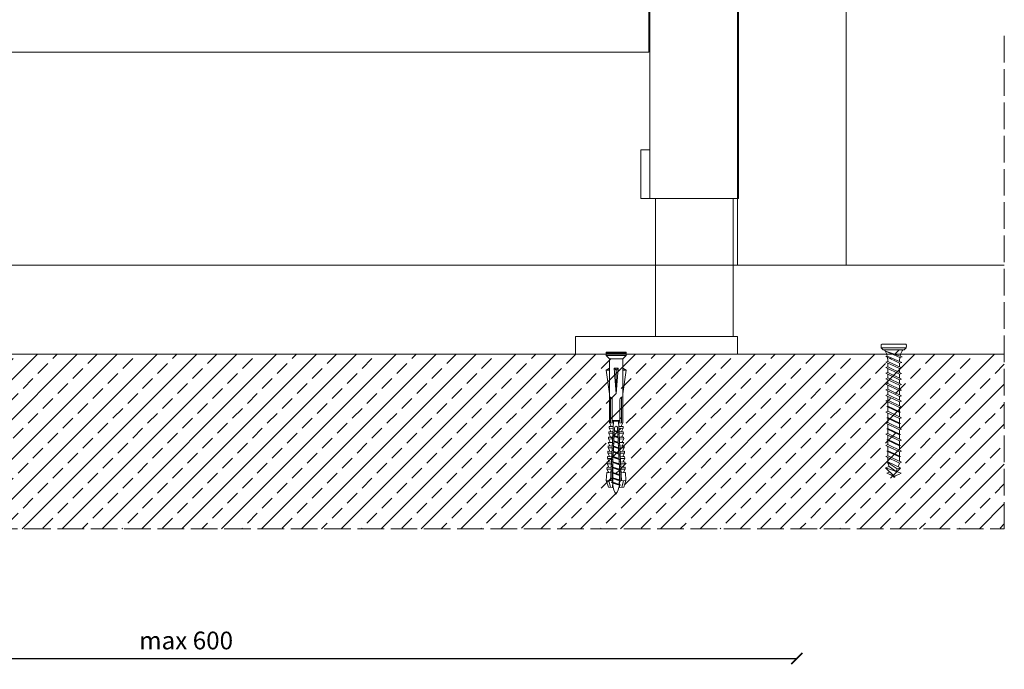
# Model space of a CAD drawing. Units: millimetres. Extents: x 17863 to 23556, y -9888 to -6231.
# Drawn here: x 19055 to 19498, y -8227 to -7934 of the extents above; entities that cross this region are included whole.
import ezdxf

# ---------------------------------------------------------------- set-up
doc = ezdxf.new("R2010")
doc.units = ezdxf.units.MM
doc.linetypes.add('ACAD_ISO02W100', pattern=[15, 12, -3])
for name, color, linetype, lineweight in [('_RIGIPS AKCESORIA', 7, 'Continuous', 5), ('_RIGIPS ELEMENTY POMOCNICZE', 8, 'Continuous', 5), ('_RIGIPS PROFIL', 7, 'Continuous', 13), ('_RIGIPS PRZERYWANA', 7, 'ACAD_ISO02W100', 5), ('_RIGIPS STROP SCIANA', 7, 'Continuous', 5), ('_RIGIPS WYMIARY', 7, 'Continuous', 13)]:
    doc.layers.add(name, color=color, linetype=linetype, lineweight=lineweight)
doc.styles.get("Standard").update_dxf_attribs({"font": 'arial.ttf'})
doc.dimstyles.new('ISO-25', dxfattribs={"dimtxt": 2.5, "dimasz": 2.5, "dimexe": 1.25, "dimexo": 0.625, "dimtad": 1, "dimtxsty": 'Standard', "dimcen": 2.5, "dimadec": 0, "dimazin": 0, "dimtfac": 1, "dimtmove": 0, "dimatfit": 3, "dimfxl": 1, "dimarcsym": 0})

# ---------------------------------------------------------------- blocks, each defined once
blk = doc.blocks.new('kolek beton 65')
at = {"layer": '_RIGIPS AKCESORIA'}
for p, q in [((-125.96, -934.72), (-126.69, -936.74)), ((-125.3, -933.58), (-125.96, -934.72)), ((-122.91, -940.73), (-125.3, -933.58)), ((-123.47, -935.41), (-124.54, -935.85)), ((-122.93, -933.94), (-123.47, -935.41)), ((-123.47, -935.41), (-120.37, -939.96)), ((-120.25, -939.63), (-122.93, -933.94)), ((-120.86, -934.33), (-122.44, -934.98)), ((-120.81, -934.33), (-120.86, -934.33)), ((-120.48, -933.42), (-120.81, -934.33)), ((-117.85, -940.54), (-120.81, -934.33)), ((-117.51, -939.63), (-120.48, -933.42)), ((-118.08, -934.33), (-120.05, -934.33)), ((-117.93, -933.94), (-118.08, -934.33)), ((-118.08, -934.33), (-115.39, -940.02)), ((-115.25, -939.63), (-117.93, -933.94)), ((-115.81, -934.33), (-117.73, -934.33)), ((-115.48, -933.42), (-115.81, -934.33)), ((-112.85, -940.54), (-115.81, -934.33)), ((-112.51, -939.63), (-115.48, -933.42)), ((-113.08, -934.33), (-115.05, -934.33)), ((-112.93, -933.94), (-113.08, -934.33)), ((-113.08, -934.33), (-110.39, -940.02)), ((-110.25, -939.63), (-112.93, -933.94)), ((-110.81, -934.33), (-112.73, -934.33)), ((-110.48, -933.42), (-110.81, -934.33)), ((-110.48, -933.42), (-110.81, -934.33)), ((-108.28, -939.63), (-110.81, -934.33)), ((-107.85, -940.54), (-110.81, -934.33)), ((-107.51, -939.63), (-110.48, -933.42)), ((-108.08, -934.33), (-110.05, -934.33)), ((-107.51, -939.63), (-110.05, -934.33)), ((-107.93, -933.94), (-108.08, -934.33)), ((-108.08, -934.33), (-105.39, -940.02)), ((-105.25, -939.63), (-107.93, -933.94)), ((-105.81, -934.33), (-107.73, -934.33)), ((-105.48, -933.42), (-105.81, -934.33)), ((-102.85, -940.54), (-105.81, -934.33)), ((-102.51, -939.63), (-105.48, -933.42)), ((-103.08, -934.33), (-105.05, -934.33)), ((-102.93, -933.94), (-103.08, -934.33)), ((-103.08, -934.33), (-100.39, -940.02)), ((-100.25, -939.63), (-102.93, -933.94)), ((-100.81, -934.33), (-102.73, -934.33)), ((-100.48, -933.42), (-100.81, -934.33)), ((-97.85, -940.54), (-100.81, -934.33)), ((-97.51, -939.63), (-100.48, -933.42)), ((-98.08, -934.33), (-100.05, -934.33)), ((-97.93, -933.94), (-98.08, -934.33)), ((-98.08, -934.33), (-95.39, -940.02)), ((-95.25, -939.63), (-97.93, -933.94)), ((-95.81, -934.33), (-97.73, -934.33)), ((-95.48, -933.42), (-95.81, -934.33)), ((-92.85, -940.54), (-95.81, -934.33)), ((-92.51, -939.63), (-95.48, -933.42)), ((-93.31, -934.33), (-95.05, -934.33)), ((-92.98, -933.42), (-93.31, -934.33)), ((-90.35, -940.54), (-93.31, -934.33)), ((-90.01, -939.63), (-92.98, -933.42)), ((-90.81, -934.33), (-92.55, -934.33)), ((-90.48, -933.42), (-90.81, -934.33)), ((-87.85, -940.54), (-90.81, -934.33)), ((-87.51, -939.63), (-90.48, -933.42)), ((-88.31, -934.33), (-90.05, -934.33)), ((-87.98, -933.42), (-88.31, -934.33)), ((-85.35, -940.54), (-88.31, -934.33)), ((-85.01, -939.63), (-87.98, -933.42)), ((-85.81, -934.33), (-87.55, -934.33)), ((-85.48, -933.42), (-85.81, -934.33)), ((-82.85, -940.54), (-85.81, -934.33)), ((-82.51, -939.63), (-85.48, -933.42)), ((-83.31, -934.33), (-85.05, -934.33)), ((-82.98, -933.42), (-83.31, -934.33)), ((-80.35, -940.54), (-83.31, -934.33)), ((-80.01, -939.63), (-82.98, -933.42)), ((-80.81, -934.33), (-82.55, -934.33)), ((-80.48, -933.42), (-80.81, -934.33)), ((-77.85, -940.54), (-80.81, -934.33)), ((-77.51, -939.63), (-80.48, -933.42)), ((-80.05, -934.33), (-78.31, -934.33)), ((-77.98, -933.42), (-78.31, -934.33)), ((-75.35, -940.54), (-78.31, -934.33)), ((-75.01, -939.63), (-77.98, -933.42)), ((-75.81, -934.33), (-77.55, -934.33)), ((-75.47, -933.37), (-75.81, -934.33)), ((-72.85, -940.54), (-75.81, -934.33)), ((-75.47, -933.37), (-72.61, -939.89)), ((-72.91, -933.23), (-73.27, -934.2)), ((-73.27, -934.2), (-70.43, -940.67)), ((-70.43, -940.67), (-72.91, -933.23)), ((-68.91, -931.37), (-69.76, -932.23)), ((-69.76, -932.23), (-69.76, -941.73)), ((-67.81, -931.28), (-68.91, -931.37)), ((-68.91, -942.59), (-68.91, -931.37)), ((-67.26, -942.18), (-67.26, -931.78)), ((-126.91, -936.37), (-127.26, -936.98)), ((-126.9, -936.83), (-127.26, -936.98)), ((-126.72, -937.2), (-127.26, -936.98)), ((-127.02, -936.57), (-125.7, -939.37)), ((-125.41, -940.08), (-126.91, -936.37)), ((-126.69, -936.74), (-126.75, -936.77)), ((-126.69, -936.74), (-122.91, -940.73)), ((-124.89, -938.64), (-125.41, -940.08)), ((-122.3, -939.04), (-124.54, -935.85)), ((-122.3, -939.04), (-122.91, -940.73)), ((-120.86, -939.63), (-122.3, -939.04)), ((-120.6, -939.63), (-120.86, -939.63)), ((-120.25, -939.63), (-120.37, -939.96)), ((-118.28, -939.63), (-120.25, -939.63)), ((-117.51, -939.63), (-117.85, -940.54)), ((-115.58, -939.63), (-117.51, -939.63)), ((-115.25, -939.63), (-115.39, -940.02)), ((-113.28, -939.63), (-115.25, -939.63)), ((-112.51, -939.63), (-112.85, -940.54)), ((-110.6, -939.63), (-112.51, -939.63)), ((-110.25, -939.63), (-110.39, -940.02)), ((-108.28, -939.63), (-110.25, -939.63)), ((-107.51, -939.63), (-107.85, -940.54)), ((-107.51, -939.63), (-107.85, -940.54)), ((-105.6, -939.63), (-107.51, -939.63)), ((-105.25, -939.63), (-105.39, -940.02)), ((-103.28, -939.63), (-105.25, -939.63)), ((-102.51, -939.63), (-102.91, -940.73)), ((-100.6, -939.63), (-102.51, -939.63)), ((-100.25, -939.63), (-100.41, -940.08)), ((-98.28, -939.63), (-100.25, -939.63)), ((-97.51, -939.63), (-97.85, -940.54)), ((-95.6, -939.63), (-97.51, -939.63)), ((-95.25, -939.63), (-95.39, -940.02)), ((-93.28, -939.63), (-95.25, -939.63)), ((-92.51, -939.63), (-92.85, -940.54)), ((-90.78, -939.63), (-92.51, -939.63)), ((-90.01, -939.63), (-90.35, -940.54)), ((-88.28, -939.63), (-90.01, -939.63)), ((-87.51, -939.63), (-87.85, -940.54)), ((-85.78, -939.63), (-87.51, -939.63)), ((-85.01, -939.63), (-85.35, -940.54)), ((-83.28, -939.63), (-85.01, -939.63)), ((-82.51, -939.63), (-82.85, -940.54)), ((-80.78, -939.63), (-82.51, -939.63)), ((-80.01, -939.63), (-80.35, -940.54)), ((-78.28, -939.63), (-80.01, -939.63)), ((-77.51, -939.63), (-77.85, -940.54)), ((-77.51, -939.63), (-75.78, -939.63)), ((-75.01, -939.63), (-75.35, -940.54)), ((-72.61, -939.89), (-72.85, -940.54)), ((-68.91, -942.59), (-69.76, -941.73)), ((-67.81, -942.68), (-68.91, -942.59))]:
    blk.add_line(p, q, dxfattribs=at)
for centre, radius, start, end in [((-74.88, -924.33), 10, 269.0428, 279.2887), ((-74.88, -924.33), 10, 282.9916, 297.2521), ((-70.76, -932.33), 1, 297.387, 0.1192), ((-67.76, -931.78), 0.5, 0, 95), ((-74.88, -949.63), 10, 80.5289, 90.7633), ((-74.88, -949.63), 10, 62.7479, 76.8682), ((-70.76, -941.63), 1, 359.8807, 62.6128), ((-67.76, -942.18), 0.5, 265, 360)]:
    blk.add_arc(centre, radius, start, end, dxfattribs=at)
blk = doc.blocks.new('stelaz ustęp')
at = {"ltscale": 25}
for p, q in [((0.5, 70), (0.5, 1118)), ((-39.5, 70), (-39.5, 901.14)), ((-40, 136), (-40, 166)), ((-40, 136), (-460, 136)), ((-43.5, 92), (-39.5, 92)), ((-43.5, 92), (-43.5, 70)), ((-43.5, 70), (-39.5, 70)), ((-36, 70), (-39.5, 70)), ((-37, 8), (-37, 70)), ((-36, 70), (-3, 70)), ((0.5, 70), (-3, 70)), ((-2, 8), (-2, 70)), ((-73, 0), (-73, 8)), ((-73, 8), (0, 8)), ((0, 0), (0, 8)), ((-73, 0), (0, 0))]:
    blk.add_line(p, q, dxfattribs=at)
blk = doc.blocks.new('kolek rozprezny komplet 60')
for p, q in [((390.66, 217.01), (390.76, 218.91)), ((393.75, 218.75), (390.71, 217.96)), ((393.81, 219.85), (390.76, 218.91)), ((392.67, 216.95), (393.04, 217.45)), ((393.07, 216.95), (393.04, 217.45)), ((393.68, 217.35), (393.81, 219.85)), ((417.38, 216.11), (393.68, 217.35)), ((420.47, 216.55), (393.71, 217.95)), ((397.41, 219.66), (393.81, 219.85)), ((394.67, 216.95), (394.92, 217.29)), ((395.07, 216.95), (395.05, 217.28)), ((397.31, 217.76), (397.41, 219.66)), ((397.67, 217.14), (397.71, 217.74)), ((399, 219.58), (397.82, 218.98)), ((398.47, 217.1), (398.5, 217.7)), ((398.9, 217.68), (399, 219.58)), ((399.8, 219.54), (399, 219.58)), ((399.7, 217.64), (399.8, 219.54)), ((400.07, 217.02), (400.1, 217.62)), ((401.4, 219.45), (400.22, 218.85)), ((400.87, 216.98), (400.9, 217.58)), ((401.3, 217.56), (401.4, 219.45)), ((402.2, 219.41), (401.4, 219.45)), ((402.1, 217.51), (402.2, 219.41)), ((402.47, 216.89), (402.5, 217.49)), ((403.8, 219.33), (402.61, 218.72)), ((403.27, 216.85), (403.3, 217.45)), ((403.7, 217.43), (403.8, 219.33)), ((404.6, 219.29), (403.8, 219.33)), ((404.5, 217.39), (404.6, 219.29)), ((404.86, 216.77), (404.9, 217.37)), ((406.19, 219.2), (405.01, 218.6)), ((405.66, 216.73), (405.69, 217.32)), ((406.09, 217.3), (406.19, 219.2)), ((406.99, 219.16), (406.19, 219.2)), ((406.89, 217.26), (406.99, 219.16)), ((408.59, 219.08), (407.41, 218.47)), ((408.49, 217.18), (408.59, 219.08)), ((409.39, 219.03), (408.59, 219.08)), ((409.29, 217.14), (409.39, 219.03)), ((410.99, 218.95), (409.8, 218.35)), ((410.89, 217.05), (410.99, 218.95)), ((412.59, 218.87), (411.4, 218.26)), ((412.49, 216.97), (412.59, 218.87)), ((413.38, 218.82), (412.59, 218.87)), ((413.28, 216.93), (413.38, 218.82)), ((414.98, 218.74), (413.8, 218.14)), ((414.88, 216.84), (414.98, 218.74)), ((415.78, 218.7), (414.98, 218.74)), ((415.68, 216.8), (415.78, 218.7)), ((417.38, 218.62), (416.2, 218.01)), ((417.28, 216.72), (417.38, 218.62)), ((418.18, 218.57), (417.38, 218.62)), ((418.08, 216.68), (418.18, 218.57)), ((419.78, 218.49), (418.59, 217.89)), ((419.68, 216.59), (419.78, 218.49)), ((431.37, 217.95), (419.75, 217.95)), ((448.67, 218.45), (419.77, 218.45)), ((443.47, 219.95), (432.8, 218.45)), ((443.47, 218.45), (443.47, 219.95)), ((443.47, 219.95), (444.34, 218.45)), ((450.17, 219.95), (448.67, 218.45)), ((448.67, 218.45), (448.67, 212.45)), ((450.17, 219.95), (450.17, 210.95)), ((450.67, 219.95), (450.17, 219.95)), ((450.67, 219.95), (450.67, 210.95)), ((450.67, 219.35), (451.17, 219.95)), ((451.17, 219.95), (451.67, 219.95)), ((451.17, 219.95), (451.17, 210.95)), ((451.67, 219.95), (451.67, 210.95)), ((393.15, 216.88), (390.66, 217.01)), ((393.15, 214.02), (390.66, 213.89)), ((390.66, 213.89), (390.76, 211.99)), ((393.75, 212.15), (390.71, 212.94)), ((391.67, 216.95), (392.67, 216.95)), ((392.67, 216.95), (391.67, 213.95)), ((391.67, 213.95), (391.71, 213.45)), ((391.71, 213.45), (392.07, 213.95)), ((392.67, 216.95), (392.07, 213.95)), ((393.07, 216.95), (392.07, 213.95)), ((392.07, 213.95), (393.67, 213.95)), ((393.07, 216.95), (394.67, 216.95)), ((394.67, 216.95), (393.67, 213.95)), ((393.67, 213.95), (393.7, 213.55)), ((417.38, 214.79), (393.68, 213.55)), ((393.68, 213.55), (393.81, 211.05)), ((420.47, 214.35), (393.71, 212.95)), ((393.78, 213.55), (394.07, 213.95)), ((394.67, 216.95), (394.07, 213.95)), ((395.07, 216.95), (394.07, 213.95)), ((394.07, 213.95), (396.07, 213.95)), ((395.07, 216.95), (397.07, 216.95)), ((397.07, 216.95), (396.07, 213.95)), ((396.07, 213.95), (396.09, 213.67)), ((396.28, 213.68), (396.47, 213.95)), ((397.07, 216.95), (396.47, 213.95)), ((397.47, 216.95), (396.47, 213.95)), ((396.47, 213.95), (398.47, 213.95)), ((397.07, 216.95), (397.23, 217.17)), ((397.31, 213.14), (397.41, 211.24)), ((397.47, 216.95), (397.46, 217.16)), ((397.47, 216.95), (399.47, 216.95)), ((397.67, 213.76), (397.71, 213.16)), ((399.47, 216.95), (398.47, 213.95)), ((398.47, 213.95), (398.48, 213.8)), ((398.47, 213.8), (398.5, 213.2)), ((398.77, 213.81), (398.87, 213.95)), ((399.47, 216.95), (398.87, 213.95)), ((399.87, 216.95), (398.87, 213.95)), ((398.87, 213.95), (400.87, 213.95)), ((398.9, 213.22), (399, 211.32)), ((399.47, 216.95), (399.55, 217.05)), ((399.7, 213.26), (399.8, 211.36)), ((399.87, 216.95), (399.87, 217.03)), ((399.87, 216.95), (401.38, 216.95)), ((400.07, 213.88), (400.1, 213.28)), ((401.87, 216.92), (400.87, 213.95)), ((400.87, 213.95), (400.88, 213.92)), ((400.87, 213.92), (400.9, 213.32)), ((401.87, 216.92), (401.27, 213.95)), ((402.26, 216.9), (401.27, 213.95)), ((401.27, 213.95), (401.38, 213.95)), ((401.27, 213.94), (401.27, 213.95)), ((401.3, 213.35), (401.4, 211.45)), ((402.1, 213.39), (402.2, 211.49)), ((402.47, 214.01), (402.5, 213.41)), ((403.27, 214.05), (403.3, 213.45)), ((404.22, 216.8), (403.31, 214.05)), ((404.24, 216.8), (403.7, 214.07)), ((403.7, 213.47), (403.8, 211.57)), ((404.62, 216.78), (403.72, 214.07)), ((404.5, 213.51), (404.6, 211.62)), ((404.86, 214.13), (404.9, 213.53)), ((405.66, 214.17), (405.69, 213.58)), ((406.58, 216.68), (405.75, 214.18)), ((406.09, 213.6), (406.19, 211.7)), ((406.62, 216.68), (406.12, 214.2)), ((406.98, 216.66), (406.16, 214.2)), ((406.89, 213.64), (406.99, 211.74)), ((407.26, 216.64), (407.29, 217.24)), ((407.26, 214.26), (407.29, 213.66)), ((408.06, 216.6), (408.09, 217.2)), ((408.06, 214.3), (408.09, 213.7)), ((408.94, 216.55), (408.19, 214.31)), ((408.49, 213.72), (408.59, 211.82)), ((408.99, 216.55), (408.55, 214.33)), ((409.34, 216.53), (408.6, 214.33)), ((409.29, 213.76), (409.39, 211.87)), ((409.66, 216.52), (409.69, 217.12)), ((409.66, 214.38), (409.69, 213.79)), ((410.46, 216.47), (410.49, 217.07)), ((410.46, 214.43), (410.49, 213.83)), ((411.3, 216.43), (410.64, 214.44)), ((410.89, 213.85), (410.99, 211.95)), ((411.37, 216.43), (410.98, 214.45)), ((411.69, 216.41), (411.04, 214.46)), ((412.05, 216.39), (412.09, 216.99)), ((412.05, 214.51), (412.09, 213.91)), ((412.49, 213.93), (412.59, 212.03)), ((412.85, 216.35), (412.89, 216.95)), ((412.85, 214.55), (412.89, 213.95)), ((413.66, 216.31), (413.08, 214.56)), ((413.28, 213.97), (413.38, 212.08)), ((413.75, 216.3), (413.4, 214.58)), ((414.05, 216.29), (413.49, 214.58)), ((414.45, 216.27), (414.48, 216.86)), ((414.45, 214.64), (414.48, 214.04)), ((414.88, 214.06), (414.98, 212.16)), ((415.25, 216.22), (415.28, 216.82)), ((415.25, 214.68), (415.28, 214.08)), ((416.02, 216.18), (415.52, 214.69)), ((415.68, 214.1), (415.78, 212.2)), ((416.12, 216.18), (415.83, 214.71)), ((416.41, 216.16), (415.93, 214.71)), ((417.38, 212.29), (416.2, 212.89)), ((417.28, 214.18), (417.38, 212.29)), ((418.22, 215.58), (418.01, 214.95)), ((418.08, 214.22), (418.18, 212.33)), ((419.78, 212.41), (418.59, 213.01)), ((419.68, 214.31), (419.78, 212.41)), ((430.17, 217.15), (419.71, 217.15)), ((430.17, 213.75), (419.71, 213.75)), ((431.37, 212.95), (419.75, 212.95)), ((420.47, 217.15), (420.47, 213.75)), ((420.67, 217.15), (420.67, 213.75)), ((420.87, 217.15), (420.87, 213.75)), ((444.34, 216.37), (432.8, 215.45)), ((432.8, 215.45), (443.47, 215.45)), ((444.34, 214.53), (432.8, 215.45)), ((444.34, 216.37), (443.47, 215.45)), ((444.34, 214.53), (443.47, 215.45)), ((444.34, 214.53), (444.34, 216.37)), ((448.67, 216.95), (448.67, 213.95)), ((393.81, 211.05), (390.76, 211.99)), ((397.41, 211.24), (393.81, 211.05)), ((399, 211.32), (397.82, 211.93)), ((399.8, 211.36), (399, 211.32)), ((401.4, 211.45), (400.22, 212.05)), ((402.2, 211.49), (401.4, 211.45)), ((403.8, 211.57), (402.61, 212.18)), ((404.6, 211.62), (403.8, 211.57)), ((406.19, 211.7), (405.01, 212.3)), ((406.99, 211.74), (406.19, 211.7)), ((408.59, 211.82), (407.41, 212.43)), ((409.39, 211.87), (408.59, 211.82)), ((410.99, 211.95), (409.8, 212.55)), ((412.59, 212.03), (411.4, 212.64)), ((413.38, 212.08), (412.59, 212.03)), ((414.98, 212.16), (413.8, 212.76)), ((415.78, 212.2), (414.98, 212.16)), ((418.18, 212.33), (417.38, 212.29)), ((448.67, 212.45), (419.77, 212.45)), ((443.47, 210.95), (432.8, 212.45)), ((443.47, 212.45), (443.47, 210.95)), ((443.47, 210.95), (444.34, 212.45)), ((450.17, 210.95), (448.67, 212.45)), ((450.67, 210.95), (450.17, 210.95)), ((450.67, 211.55), (451.17, 210.95)), ((451.17, 210.95), (451.67, 210.95))]:
    blk.add_line(p, q)
for centre, radius, start, end in [((393.65, 216.85), 0.5, 87, 177), ((397.68, 219.24), 0.3, 177, 297), ((400.08, 219.12), 0.3, 177, 297), ((402.48, 218.99), 0.3, 177, 297), ((404.87, 218.87), 0.3, 177, 297), ((407.27, 218.74), 0.3, 177, 297), ((409.67, 218.61), 0.3, 177, 297), ((411.27, 218.53), 0.3, 177, 297), ((413.66, 218.41), 0.3, 177, 297), ((416.06, 218.28), 0.3, 177, 297), ((418.46, 218.15), 0.3, 177, 297), ((422.67, 216.95), 1, 90, 168.463), ((430.17, 218.45), 1.3, 270, 0), ((393.41, 206.24), 10.85, 99.2038, 121.9083), ((393.41, 224.66), 10.85, 238.0917, 260.7962), ((393.65, 214.05), 0.5, 183, 273), ((416.06, 212.62), 0.3, 63, 183), ((417.55, 215.45), 0.682, 255.8604, 104.1386), ((418.46, 212.75), 0.3, 63, 183), ((422.67, 213.95), 1, 191.537, 270), ((430.17, 212.45), 1.3, 0, 90), ((397.68, 211.66), 0.3, 63, 183), ((400.08, 211.78), 0.3, 63, 183), ((402.48, 211.91), 0.3, 63, 183), ((404.87, 212.03), 0.3, 63, 183), ((407.27, 212.16), 0.3, 63, 183), ((409.67, 212.29), 0.3, 63, 183), ((411.27, 212.37), 0.3, 63, 183), ((413.66, 212.5), 0.3, 63, 183)]:
    blk.add_arc(centre, radius, start, end)
blk = doc.blocks.new('_ArchTick')
at = {"color": 0, "linetype": 'ByBlock', "const_width": 0.15}
blk.add_lwpolyline([(-0.5, -0.5), (0.5, 0.5)], dxfattribs=at)
blk = doc.blocks.new('*D14')
at = {"layer": '_RIGIPS WYMIARY', "color": 0, "lineweight": -2, "transparency": 16777216}
blk.add_line((18854.96, -8221.82), (19405.07, -8221.82), dxfattribs=at)
at = {"layer": 'Defpoints', "color": 0, "transparency": 16777216}
for p in [(18854.96, -8044.74), (19405.07, -8044.74), (19405.07, -8221.82)]:
    blk.add_point(p, dxfattribs=at)
at = {"layer": '_RIGIPS WYMIARY', "color": 0, "lineweight": -2, "transparency": 16777216, "xscale": 5, "yscale": 5, "zscale": 5, "rotation": 180}
blk.add_blockref('_ArchTick', (18854.96, -8221.82), dxfattribs=at)
at = {"layer": '_RIGIPS WYMIARY', "color": 0, "lineweight": -2, "transparency": 16777216, "xscale": 5, "yscale": 5, "zscale": 5}
blk.add_blockref('_ArchTick', (19405.07, -8221.82), dxfattribs=at)
at = {"layer": '_RIGIPS WYMIARY', "color": 0, "transparency": 16777216, "insert": (19130.02, -8214.73), "char_height": 8, "attachment_point": 5}
blk.add_mtext('max 600', dxfattribs=at)

msp = doc.modelspace()

# ---------------------------------------------------------------- hatches: boundary and pattern name
at = {"layer": '_RIGIPS STROP SCIANA'}
h = msp.add_hatch(dxfattribs=at)
h.set_pattern_fill('ANSI33', color=256, scale=2, style=0)
h.set_pattern_definition([(45, (2865.171, 0), (-8.980256, 8.980256), []), (45, (2874.151, 0), (-8.980256, 8.980256), [6.35, -3.175])])
h.paths.add_polyline_path([(19498.497, -8163.391), (19498.497, -8084.743), (18757.151, -8084.743), (18757.151, -8163.391)])
h.paths.add_polyline_path([(19325.169, -8138.997), (19325.169, -8136.997), (19324.814, -8136.879), (19324.921, -8138.915)], flags=16)
h.paths.add_polyline_path([(19327.76, -8137.772), (19327.751, -8137.458), (19327.556, -8137.503, 2.4534433), (19327.748, -8137.876), (19327.73, -8138.074), (19328.308, -8138.044), (19327.185, -8137.67, 1.2593465)], flags=16)
h.paths.add_polyline_path([(19323.669, -8147.797, 0.0717283), (19324.914, -8144.961), (19322.388, -8144.829, 0.074905)], flags=16)
h.paths.add_polyline_path([(19325.155, -8143.393), (19325.169, -8143.397), (19325.169, -8142.997), (19325.133, -8142.971)], flags=0)
h.paths.add_polyline_path([(19322.238, -8142.318, 5.3114736), (19324.346, -8141.523), (19322.423, -8141.344, 1.1446564)], flags=16)
h.paths.add_polyline_path([(19325.169, -8141.397), (19325.169, -8140.597), (19322.434, -8138.592), (19322.393, -8139.362)], flags=16)
h.paths.add_polyline_path([(19325.067, -8132.164), (19322.318, -8131.247), (19322.215, -8133.213), (19325.169, -8134.197), (19325.169, -8134.094)], flags=16)
h.paths.add_polyline_path([(19451.584, -8085.614), (19453.01, -8084.692, -0.4591811), (19452.436, -8083.288, 0.0621736)])
h.paths.add_polyline_path([(19445.767, -8085.59), (19451.33, -8088.029, -0.1394205), (19452.738, -8082.743), (19444.619, -8082.743, -0.0772052)])
h.paths.add_polyline_path([(18933.018, -8143.797), (18930.062, -8142.812), (18930.018, -8143.648), (18930.018, -8143.797, 0.0993921), (18931.518, -8147.797, 0.0993921)], flags=0)
h.paths.add_polyline_path([(18929.076, -8145.024), (18929.009, -8144.764), (18928.06, -8144.715), (18925.989, -8137.997), (18927.71, -8138.087, 0.5773503), (18927.993, -8137.652, 0.1465789), (18930.615, -8142.596), (18932.764, -8142.293, 1.3951873), (18932.759, -8141.346), (18930.212, -8141.328, 1.0752804), (18930.088, -8142.318, 1.4364543), (18935.231, -8145.02), (18934.826, -8144.723)], flags=16)
h.paths.add_polyline_path([(18933.005, -8143.395), (18933.018, -8143.648), (18933.018, -8143.397)], flags=16)
h.paths.add_polyline_path([(18930.018, -8135.997), (18930.018, -8137.997), (18933.018, -8138.997), (18933.018, -8136.997)], flags=0)
h.paths.add_polyline_path([(18927.391, -8136.468), (18929.288, -8136.568), (18929.33, -8135.769), (18927.432, -8135.669)], flags=16)
h.paths.add_polyline_path([(18929.824, -8137.798), (18929.343, -8137.772), (18929.817, -8137.93)], flags=16)
h.paths.add_polyline_path([(18930.018, -8138.208), (18930.018, -8137.997), (18928.248, -8138.115)], flags=16)
h.paths.add_polyline_path([(18927.427, -8137.772), (18927.118, -8141.661), (18930.018, -8141.813), (18930.018, -8140.797), (18930.018, -8138.397), (18933.018, -8138.997), (18933.018, -8136.997), (18929.018, -8135.664), (18930.018, -8135.597), (18930.018, -8134.203), (18927.867, -8135.091, -4), (18927.742, -8137.488, -2.4142136)], flags=16)
h.paths.add_polyline_path([(18930.088, -8142.318), (18930.083, -8142.419), (18932.764, -8142.293, 1.3951873), (18932.759, -8141.346), (18930.212, -8141.328, 1.0752804)], flags=0)
h.paths.add_polyline_path([(18931.518, -8147.797, 0.0993921), (18933.018, -8143.797), (18930.018, -8142.797), (18930.018, -8143.797, 0.0993921)], flags=16)
h.paths.add_polyline_path([(18928.338, -8126.104), (18928.857, -8126.131), (18928.621, -8125.668, -0.5774667)], flags=16)
h.paths.add_polyline_path([(18934.615, -8124.506, -0.4142135), (18934.299, -8124.222), (18934.284, -8124.523)], flags=16)
h.paths.add_polyline_path([(18934.332, -8124.07), (18934.415, -8125.668), (18935.018, -8124.485), (18934.935, -8122.887)], flags=16)
h.paths.add_polyline_path([(18935.918, -8141.661), (18934.977, -8144.715), (18933.08, -8144.814), (18933.026, -8143.797), (18933.018, -8143.797), (18933.018, -8143.648), (18932.92, -8141.764), (18929.018, -8140.464), (18930.018, -8140.397), (18933.018, -8141.397), (18933.018, -8138.208), (18933.833, -8138.166), (18933.77, -8136.967), (18933.018, -8137.007), (18933.018, -8136.597), (18928.325, -8135.659), (18927.097, -8133.249), (18927.962, -8133.294, 1), (18927.993, -8132.695), (18927.361, -8130.859), (18928.087, -8130.897, 1), (18928.119, -8130.298), (18927.486, -8128.462), (18928.213, -8128.5, 1), (18928.244, -8127.901), (18927.893, -8126.882), (18928.019, -8124.485), (18928.422, -8124.506, 1), (18928.454, -8123.907), (18927.821, -8122.071), (18928.548, -8122.109, 1), (18928.579, -8121.51), (18927.947, -8119.674), (18928.673, -8119.713, 1), (18928.705, -8119.113), (18928.073, -8117.278), (18928.799, -8117.316, 1), (18928.83, -8116.717), (18928.479, -8115.697), (18928.518, -8115.699), (18928.518, -8102.67), (18927.018, -8091.997), (18928.518, -8091.131), (18928.518, -8086.797), (18926.518, -8084.797), (18927.018, -8084.797), (18927.018, -8083.797), (18936.618, -8083.797), (18936.018, -8084.297), (18936.018, -8085.297), (18934.518, -8086.797), (18934.518, -8091.131), (18936.018, -8091.997), (18934.518, -8102.67), (18934.518, -8115.699), (18934.558, -8115.697), (18933.955, -8116.88, 1.3029897), (18934.522, -8117.001), (18934.566, -8117.299), (18935.103, -8117.27), (18934.08, -8119.277, 1.3029897), (18934.647, -8119.397), (18934.691, -8119.695), (18935.228, -8119.667), (18934.206, -8121.674, 1.3029897), (18934.773, -8121.794), (18934.817, -8122.092), (18934.893, -8122.088), (18934.935, -8122.887), (18934.779, -8126.1), (18935.563, -8126.058), (18934.541, -8128.065, 1.3029897), (18935.108, -8128.185), (18935.152, -8128.483), (18935.689, -8128.455), (18934.667, -8130.461, 1.3029897), (18935.234, -8130.582), (18935.278, -8130.88), (18935.814, -8130.852), (18934.792, -8132.858, 1.3029897), (18935.359, -8132.979), (18935.403, -8133.277), (18935.94, -8133.249), (18934.918, -8135.255, 1.3029897), (18935.485, -8135.375), (18935.529, -8135.673), (18936.066, -8135.645), (18935.043, -8137.652, 1.3029897), (18935.61, -8137.772), (18935.634, -8138.071), (18935.73, -8138.066)])
h.paths.add_polyline_path([(18933.025, -8132.2), (18933.519, -8132.174), (18935.395, -8131.675), (18931.987, -8131.854)], flags=16)
h.paths.add_polyline_path([(18927.018, -8084.297), (18936.018, -8084.297), (18936.018, -8083.797), (18927.018, -8083.797)], flags=17)
h.paths.add_polyline_path([(18935.918, -8141.661), (18934.977, -8144.715), (18932.799, -8144.829, -0.074905), (18931.518, -8147.797, -0.074905), (18930.237, -8144.829), (18928.06, -8144.715), (18927.118, -8141.661), (18927.427, -8137.772, 1.303461), (18927.993, -8137.651), (18927.391, -8136.468), (18927.552, -8135.375, 1.303461), (18928.119, -8135.255), (18927.516, -8134.072), (18927.678, -8132.979, 1.3034611), (18928.245, -8132.858), (18927.642, -8131.675), (18927.803, -8130.582, 1.303461), (18928.37, -8130.461), (18927.767, -8129.278), (18927.929, -8128.185, 1.303461), (18928.496, -8128.065), (18927.893, -8126.882), (18928.055, -8125.788, 1.3034611), (18928.621, -8125.668), (18928.171, -8124.343, 1.0001747), (18928.705, -8124.07), (18928.102, -8122.887), (18928.264, -8121.794, 1.303461), (18928.831, -8121.673), (18928.228, -8120.49), (18928.39, -8119.397, 1.303461), (18928.956, -8119.277), (18928.354, -8118.094), (18928.515, -8117.001, 1.303461), (18929.082, -8116.88), (18928.479, -8115.697), (18928.518, -8115.699), (18928.518, -8102.67), (18927.018, -8091.997), (18928.518, -8091.131), (18928.518, -8086.797), (18927.018, -8085.297), (18927.018, -8084.297), (18927.618, -8084.797), (18936.018, -8084.797), (18936.018, -8085.297), (18934.518, -8086.797), (18934.518, -8091.131), (18936.018, -8091.997), (18934.518, -8102.67), (18934.518, -8115.699), (18934.558, -8115.697), (18933.955, -8116.88, 1.3029897), (18934.522, -8117.001), (18934.566, -8117.299), (18934.641, -8117.295), (18934.683, -8118.094), (18934.08, -8119.277, 1.3029897), (18934.647, -8119.397), (18934.691, -8119.695), (18934.767, -8119.691), (18934.809, -8120.49), (18934.206, -8121.674, 1.3029897), (18934.773, -8121.794), (18934.817, -8122.092), (18934.893, -8122.088), (18934.935, -8122.887), (18934.332, -8124.07, 0.9998253), (18934.866, -8124.343), (18934.814, -8124.495), (18935.018, -8124.485), (18934.415, -8125.668, 1.3029897), (18934.982, -8125.788), (18935.026, -8126.087), (18935.102, -8126.083), (18935.144, -8126.882), (18934.541, -8128.065, 1.3029897), (18935.108, -8128.185), (18935.152, -8128.483), (18935.228, -8128.479), (18935.269, -8129.278), (18934.667, -8130.461, 1.3029897), (18935.234, -8130.582), (18935.278, -8130.88), (18935.353, -8130.876), (18935.395, -8131.675), (18934.792, -8132.858, 1.3029897), (18935.359, -8132.979), (18935.403, -8133.277), (18935.479, -8133.273), (18935.521, -8134.072), (18934.918, -8135.255, 1.3029897), (18935.485, -8135.375), (18935.529, -8135.673), (18935.604, -8135.669), (18935.646, -8136.468), (18935.043, -8137.652, 1.3029897), (18935.61, -8137.772), (18935.634, -8138.071), (18935.73, -8138.066)])
h.paths.add_polyline_path([(18933.422, -8141.792, -0.3736035), (18933.018, -8142.309), (18933.018, -8143.397), (18933.518, -8143.764), (18933.026, -8143.797), (18933.026, -8143.8), (18930.062, -8142.812), (18930.018, -8143.648), (18930.018, -8142.797), (18929.001, -8142.051), (18930.418, -8114.997), (18929.818, -8114.997), (18929.818, -8114.597), (18929.818, -8113.777, -0.356394), (18929.018, -8112.797), (18929.018, -8104.097, -0.3027756), (18929.818, -8105.297), (18929.818, -8114.597), (18933.218, -8114.597), (18933.218, -8105.297, -0.3027756), (18934.018, -8104.097), (18934.018, -8112.797, -0.356394), (18933.218, -8113.777), (18933.218, -8114.997), (18932.618, -8114.997), (18934.021, -8141.761)], flags=16)
h.paths.add_polyline_path([(18930.201, -8130.607), (18929.602, -8130.576), (18927.684, -8130.876), (18930.18, -8131.007)], flags=16)
h.paths.add_polyline_path([(18932.256, -8119.543), (18932.149, -8117.508), (18931.391, -8117.255, 0.7726211), (18931.303, -8118.572)], flags=0)
h.paths.add_polyline_path([(18933.018, -8134.197), (18933.535, -8134.576), (18933.644, -8134.571), (18935.521, -8134.072), (18933.032, -8134.202)], flags=16)
h.paths.add_polyline_path([(18933.539, -8136.979), (18933.018, -8137.007), (18933.018, -8138.997), (18933.518, -8139.364), (18933.018, -8139.397), (18933.018, -8141.397), (18933.518, -8141.764), (18933.018, -8141.797), (18930.018, -8140.797), (18930.018, -8142.797), (18933.018, -8143.397), (18929.956, -8142.293, -0.7708582), (18930.018, -8141.328), (18930.018, -8140.797), (18929.518, -8140.431), (18930.018, -8140.397), (18930.018, -8138.397), (18929.518, -8138.031), (18930.018, -8137.997), (18930.018, -8135.597), (18933.018, -8136.597), (18933.018, -8134.197), (18930.018, -8133.597), (18933.018, -8134.597), (18933.018, -8136.597)], flags=0)
h.paths.add_polyline_path([(18812.311, -8139.674), (18812.287, -8139.731), (18812.431, -8139.789)], flags=16)
h.paths.add_polyline_path([(18815.636, -8128.464), (18814.725, -8128.796), (18814.725, -8130.732), (18815.117, -8130.916), (18814.725, -8131.059), (18814.725, -8133.029), (18815.636, -8133.464), (18814.75, -8133.787), (18814.072, -8135.423), (18815.117, -8135.916), (18813.646, -8136.452), (18813.203, -8137.521), (18815.477, -8138.279), (18814.338, -8138.937), (18812.311, -8139.674), (18812.226, -8139.88), (18812.489, -8140.004), (18812.075, -8140.243), (18811.852, -8139.704), (18812.017, -8139.782), (18814.338, -8138.937), (18815.477, -8138.279), (18808.325, -8135.895), (18810.019, -8135.279), (18809.27, -8133.471), (18809.095, -8133.352), (18809.425, -8133.232), (18809.425, -8131.262), (18808.514, -8130.827), (18809.425, -8130.495), (18809.425, -8128.559), (18809.033, -8128.374), (18809.425, -8128.232), (18809.425, -8126.262), (18808.514, -8125.827), (18809.425, -8125.495), (18809.425, -8123.559), (18809.033, -8123.374), (18809.425, -8123.232), (18809.425, -8121.262), (18808.514, -8120.827), (18809.425, -8120.495), (18809.425, -8118.559), (18809.033, -8118.374), (18809.425, -8118.232), (18809.425, -8116.262), (18808.514, -8115.827), (18809.425, -8115.495), (18809.425, -8113.559), (18809.033, -8113.374), (18809.425, -8113.232), (18809.425, -8111.262), (18808.514, -8110.827), (18809.425, -8110.495), (18809.425, -8108.559), (18809.033, -8108.374), (18809.425, -8108.232), (18809.425, -8106.262), (18808.514, -8105.827), (18809.425, -8105.495), (18809.425, -8103.762), (18808.514, -8103.327), (18809.425, -8102.995), (18809.425, -8101.262), (18808.514, -8100.827), (18809.425, -8100.495), (18809.425, -8098.762), (18808.514, -8098.327), (18809.425, -8097.995), (18809.425, -8096.262), (18808.514, -8095.827), (18809.425, -8095.495), (18809.425, -8093.762), (18808.514, -8093.327), (18809.425, -8092.995), (18809.425, -8091.262), (18808.514, -8090.827), (18809.425, -8090.495), (18809.425, -8088.762), (18808.514, -8088.327), (18809.424, -8087.995, 0.0446859), (18809.289, -8086.217, 0.0777532), (18808.315, -8083.283, 0.3065371), (18807.33, -8082.748), (18806.469, -8081.887), (18806.373, -8080.787, -0.4400105), (18806.871, -8080.243), (18817.28, -8080.243, -0.4400105), (18817.778, -8080.787), (18817.682, -8081.887), (18816.821, -8082.748, 0.3066901), (18815.835, -8083.283, 0.0623028), (18814.981, -8085.614), (18815.825, -8085.895), (18814.856, -8086.248, 0.0447362), (18814.727, -8088.029), (18815.681, -8088.448), (18814.725, -8088.796), (18814.725, -8090.529), (18815.636, -8090.964), (18814.725, -8091.296), (18814.725, -8093.029), (18815.636, -8093.464), (18814.725, -8093.796), (18814.725, -8095.529), (18815.636, -8095.964), (18814.725, -8096.296), (18814.725, -8098.029), (18815.636, -8098.464), (18814.725, -8098.796), (18814.725, -8100.529), (18815.636, -8100.964), (18814.725, -8101.296), (18814.725, -8103.029), (18815.636, -8103.464), (18814.725, -8103.796), (18814.725, -8105.529), (18815.636, -8105.964), (18814.725, -8106.296), (18814.725, -8108.029), (18815.636, -8108.464), (18814.725, -8108.796), (18814.725, -8110.732), (18815.117, -8110.916), (18814.725, -8111.059), (18814.725, -8113.029), (18815.636, -8113.464), (18814.725, -8113.796), (18814.725, -8115.732), (18815.117, -8115.916), (18814.725, -8116.059), (18814.725, -8118.029), (18815.636, -8118.464), (18814.725, -8118.796), (18814.725, -8120.732), (18815.117, -8120.916), (18814.725, -8121.059), (18814.725, -8123.029), (18815.636, -8123.464), (18814.725, -8123.796), (18814.725, -8125.732), (18815.117, -8125.916), (18814.725, -8126.059), (18814.725, -8128.029)])

# ---------------------------------------------------------------- linework, layer by layer
at = {"layer": '_RIGIPS PROFIL'}
for p, q in [((19378.347, -6964.743), (19378.347, -8044.743)), ((19427.347, -6964.743), (19427.347, -8044.743)), ((18757.151, -8044.743), (19498.497, -8044.743))]:
    msp.add_line(p, q, dxfattribs=at)
at = {"layer": '_RIGIPS PRZERYWANA'}
msp.add_line((19498.497, -8163.391), (19498.497, -7941.014), dxfattribs=at)
msp.add_lwpolyline([(18757.151, -8163.391), (19498.497, -8163.391)], dxfattribs=at)
at = {"layer": '_RIGIPS STROP SCIANA'}
msp.add_lwpolyline([(18757.151, -8084.743), (19498.497, -8084.743)], dxfattribs=at)

# ---------------------------------------------------------------- block references
at = {"layer": '_RIGIPS AKCESORIA', "xscale": -1, "rotation": 270}
msp.add_blockref('kolek beton 65', (20385.658, -8012.981), dxfattribs=at)
at = {"layer": '_RIGIPS AKCESORIA', "rotation": 90}
msp.add_blockref('kolek rozprezny komplet 60', (19539.119, -8535.472), dxfattribs=at)
at = {"layer": '_RIGIPS ELEMENTY POMOCNICZE'}
msp.add_blockref('stelaz ustęp', (19378.347, -8084.743), dxfattribs=at)

# ---------------------------------------------------------------- dimensions: what is measured, and where the dimension line sits
at = {"layer": '_RIGIPS WYMIARY'}
dim = msp.add_linear_dim(base=(19405.072, -8221.818), p1=(18854.964, -8044.743), p2=(19405.072, -8044.743), text='max 600', dimstyle='ISO-25', override={"dimtxt": 8, "dimasz": 5, "dimgap": 3, "dimblk1": 'ArchTick', "dimblk2": 'ArchTick', "dimsah": 1, "dimse1": 1, "dimse2": 1, "dimfxl": 12, "dimfxlon": 1}, dxfattribs=at)
dim.commit()
dim.dimension.update_dxf_attribs({"geometry": '*D14', "text_midpoint": (19130.018, -8214.733)})

doc.saveas('drawing.dxf')
